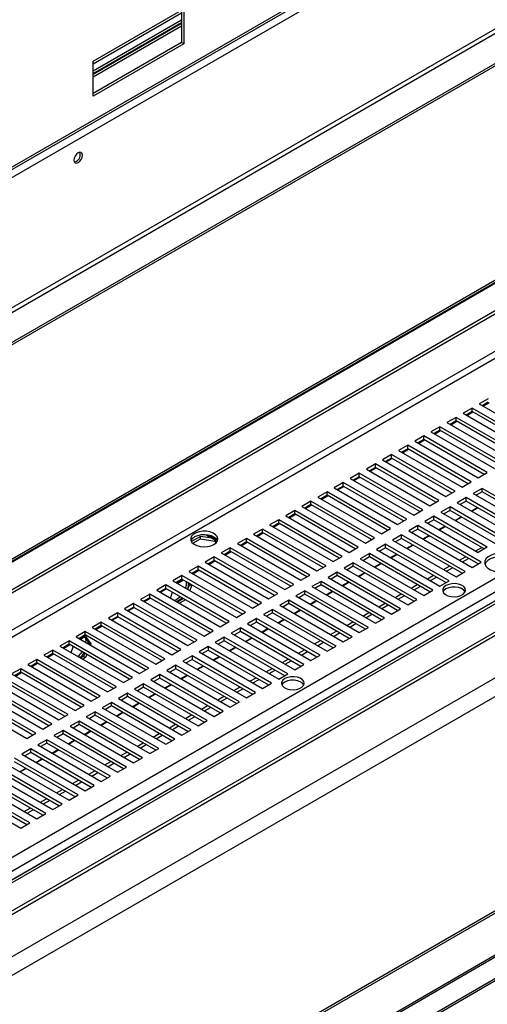
# Model space of a CAD drawing. Units: millimetres. Extents: x 2 to 4202, y -3 to 5937.
# Drawn here: x 2130 to 2294, y 960 to 1306 of the extents above; entities that cross this region are included whole.
import ezdxf

# ---------------------------------------------------------------- set-up
doc = ezdxf.new("R2010")
doc.units = ezdxf.units.MM
doc.header["$LTSCALE"] = 20

msp = doc.modelspace()

# ---------------------------------------------------------------- linework, layer by layer
at = {"color": 8, "linetype": 'Continuous', "lineweight": 25}
for p, q in [((1941.143, 1143.033), (2826.996, 1654.425)), ((2858.745, 1627.027), (1909.323, 1078.938)), ((2815.751, 1400.406), (1918.515, 882.443)), ((2642.018, 1388.786), (1918.515, 971.117)), ((1918.515, 968.667), (2643.079, 1386.949)), ((1918.515, 886.618), (2663.73, 1316.821)), ((2155.674, 1290.23), (2186.645, 1308.109)), ((2186.645, 1305.496), (2155.674, 1287.617)), ((2155.674, 1285.657), (2186.645, 1303.536)), ((1918.515, 750.279), (2859.452, 1293.47)), ((1918.515, 891.517), (2300.615, 1112.098)), ((1918.515, 759.259), (2369.599, 1019.664))]:
    msp.add_line(p, q, dxfattribs=at)
at = {"color": 7, "linetype": 'Continuous', "lineweight": 25}
for p, q in [((1967.44, 1160.995), (2798.997, 1641.043)), ((2799.495, 1642.142), (1967.937, 1162.094)), ((1909.394, 1077.345), (2859.452, 1625.803)), ((2868.645, 1620.496), (1918.586, 1072.039)), ((2868.645, 1619.679), (1918.586, 1071.222)), ((1918.515, 996.17), (2639.912, 1412.623)), ((1918.515, 995.354), (2640.619, 1412.215)), ((1918.515, 994.945), (2640.619, 1411.807)), ((1918.515, 985.406), (2640.958, 1402.463)), ((1918.515, 984.182), (2642.018, 1401.851)), ((2814.251, 1400.555), (1918.515, 883.457)), ((1919.139, 873.007), (2824.236, 1395.508)), ((1919.139, 871.782), (2824.236, 1394.283)), ((2820.001, 1376.924), (1918.515, 856.507)), ((2825.658, 1373.658), (1918.515, 849.976)), ((2664.867, 1314.381), (1918.515, 883.522)), ((2155.674, 1291.131), (2187.494, 1309.5)), ((2187.494, 1309.5), (2187.494, 1297.252)), ((2186.645, 1309.01), (2186.645, 1297.741)), ((2186.645, 1304.555), (2155.674, 1286.675)), ((2155.674, 1286.598), (2186.645, 1304.478)), ((2831.314, 1301.721), (1918.515, 774.773)), ((2832.021, 1301.312), (1918.515, 773.956)), ((2186.645, 1297.741), (2155.674, 1279.862)), ((2187.494, 1297.252), (2155.674, 1278.882)), ((2187.494, 1297.252), (2186.645, 1297.741)), ((2858.452, 1293.57), (1918.515, 750.955)), ((2155.674, 1278.882), (2155.674, 1291.131)), ((2294.267, 1172.726), (2291.085, 1170.889)), ((2294.267, 1171.501), (2292.146, 1170.276)), ((2292.393, 1170.133), (2294.514, 1171.358)), ((2288.61, 1169.46), (2285.428, 1167.623)), ((2285.428, 1167.623), (2307.702, 1154.765)), ((2288.61, 1168.235), (2286.489, 1167.011)), ((2286.736, 1166.868), (2288.858, 1168.092)), ((2310.884, 1156.602), (2288.61, 1169.46)), ((2288.61, 1168.235), (2288.61, 1169.46)), ((2309.823, 1155.989), (2288.61, 1168.235)), ((2291.085, 1170.889), (2313.359, 1158.03)), ((2282.953, 1166.195), (2279.771, 1164.358)), ((2279.771, 1164.358), (2302.045, 1151.499)), ((2282.953, 1164.97), (2280.832, 1163.745)), ((2281.08, 1163.602), (2283.201, 1164.827)), ((2305.227, 1153.336), (2282.953, 1166.195)), ((2282.953, 1164.97), (2282.953, 1166.195)), ((2304.166, 1152.724), (2282.953, 1164.97)), ((2277.296, 1162.929), (2274.114, 1161.092)), ((2274.114, 1161.092), (2296.388, 1148.234)), ((2277.296, 1161.704), (2275.175, 1160.48)), ((2275.423, 1160.337), (2277.544, 1161.561)), ((2299.57, 1150.07), (2277.296, 1162.929)), ((2277.296, 1161.704), (2277.296, 1162.929)), ((2298.509, 1149.458), (2277.296, 1161.704)), ((2271.639, 1159.663), (2268.457, 1157.826)), ((2268.457, 1157.826), (2290.731, 1144.968)), ((2271.639, 1158.438), (2269.518, 1157.214)), ((2269.766, 1157.071), (2271.887, 1158.295)), ((2293.913, 1146.805), (2271.639, 1159.663)), ((2271.639, 1158.438), (2271.639, 1159.663)), ((2292.852, 1146.192), (2271.639, 1158.438)), ((2265.983, 1156.398), (2262.801, 1154.561)), ((2262.801, 1154.561), (2285.074, 1141.702)), ((2265.983, 1155.173), (2263.861, 1153.948)), ((2264.109, 1153.805), (2266.23, 1155.03)), ((2288.256, 1143.539), (2265.983, 1156.398)), ((2265.983, 1155.173), (2265.983, 1156.398)), ((2287.196, 1142.927), (2265.983, 1155.173)), ((2260.326, 1153.132), (2257.144, 1151.295)), ((2257.144, 1151.295), (2279.418, 1138.437)), ((2260.326, 1151.907), (2258.204, 1150.683)), ((2258.452, 1150.54), (2260.573, 1151.764)), ((2282.6, 1140.274), (2260.326, 1153.132)), ((2260.326, 1151.907), (2260.326, 1153.132)), ((2281.539, 1139.661), (2260.326, 1151.907)), ((2254.669, 1149.866), (2251.487, 1148.029)), ((2251.487, 1148.029), (2273.761, 1135.171)), ((2254.669, 1148.642), (2252.548, 1147.417)), ((2252.795, 1147.274), (2254.917, 1148.499)), ((2276.943, 1137.008), (2254.669, 1149.866)), ((2254.669, 1148.642), (2254.669, 1149.866)), ((2275.882, 1136.396), (2254.669, 1148.642)), ((2249.012, 1146.601), (2245.83, 1144.764)), ((2245.83, 1144.764), (2268.104, 1131.905)), ((2249.012, 1145.376), (2246.891, 1144.151)), ((2247.139, 1144.008), (2249.26, 1145.233)), ((2271.286, 1133.742), (2249.012, 1146.601)), ((2249.012, 1145.376), (2249.012, 1146.601)), ((2270.225, 1133.13), (2249.012, 1145.376)), ((2285.074, 1141.702), (2288.256, 1143.539)), ((2290.731, 1144.968), (2293.913, 1146.805)), ((2237.698, 1140.069), (2234.516, 1138.233)), ((2259.972, 1127.211), (2237.698, 1140.069)), ((2237.698, 1138.845), (2237.698, 1140.069)), ((2243.355, 1143.335), (2240.173, 1141.498)), ((2240.173, 1141.498), (2262.447, 1128.64)), ((2243.355, 1142.11), (2241.234, 1140.886)), ((2241.482, 1140.743), (2243.603, 1141.967)), ((2265.629, 1130.477), (2243.355, 1143.335)), ((2243.355, 1142.11), (2243.355, 1143.335)), ((2264.568, 1129.864), (2243.355, 1142.11)), ((2279.418, 1138.437), (2282.6, 1140.274)), ((2292.145, 1141.294), (2288.963, 1139.457)), ((2292.145, 1140.069), (2290.024, 1138.845)), ((2314.419, 1128.436), (2292.145, 1141.294)), ((2292.145, 1140.069), (2292.145, 1141.294)), ((2313.358, 1127.823), (2292.145, 1140.069)), ((2232.041, 1136.804), (2228.859, 1134.967)), ((2254.315, 1123.945), (2232.041, 1136.804)), ((2232.041, 1135.579), (2232.041, 1136.804)), ((2234.516, 1138.233), (2256.79, 1125.374)), ((2237.698, 1138.845), (2235.577, 1137.62)), ((2235.825, 1137.477), (2237.946, 1138.702)), ((2258.911, 1126.599), (2237.698, 1138.845)), ((2273.761, 1135.171), (2276.943, 1137.008)), ((2286.489, 1138.028), (2283.307, 1136.192)), ((2286.489, 1136.804), (2284.367, 1135.579)), ((2308.762, 1125.17), (2286.489, 1138.028)), ((2286.489, 1136.804), (2286.489, 1138.028)), ((2307.702, 1124.558), (2286.489, 1136.804)), ((2288.963, 1139.457), (2311.237, 1126.599)), ((2226.385, 1133.538), (2223.203, 1131.701)), ((2248.658, 1120.68), (2226.385, 1133.538)), ((2226.385, 1132.313), (2226.385, 1133.538)), ((2228.859, 1134.967), (2251.133, 1122.108)), ((2232.041, 1135.579), (2229.92, 1134.354)), ((2230.168, 1134.211), (2232.289, 1135.436)), ((2253.254, 1123.333), (2232.041, 1135.579)), ((2268.104, 1131.905), (2271.286, 1133.742)), ((2280.832, 1134.763), (2277.65, 1132.926)), ((2280.832, 1133.538), (2278.711, 1132.313)), ((2303.106, 1121.904), (2280.832, 1134.763)), ((2280.832, 1133.538), (2280.832, 1134.763)), ((2302.045, 1121.292), (2280.832, 1133.538)), ((2283.307, 1136.192), (2305.58, 1123.333)), ((2288.261, 1133.331), (2290.383, 1134.556)), ((2288.435, 1133.231), (2290.556, 1134.455)), ((2220.728, 1130.273), (2217.546, 1128.436)), ((2243.002, 1117.414), (2220.728, 1130.273)), ((2220.728, 1129.048), (2220.728, 1130.273)), ((2223.203, 1131.701), (2245.476, 1118.843)), ((2226.385, 1132.313), (2224.263, 1131.089)), ((2224.511, 1130.946), (2226.632, 1132.17)), ((2247.598, 1120.067), (2226.385, 1132.313)), ((2262.447, 1128.64), (2265.629, 1130.477)), ((2275.175, 1131.497), (2271.993, 1129.66)), ((2271.993, 1129.66), (2290.731, 1118.843)), ((2275.175, 1130.272), (2273.054, 1129.048)), ((2293.913, 1120.68), (2275.175, 1131.497)), ((2275.175, 1130.272), (2275.175, 1131.497)), ((2292.852, 1120.067), (2275.175, 1130.272)), ((2277.65, 1132.926), (2299.924, 1120.067)), ((2282.605, 1130.066), (2284.726, 1131.29)), ((2282.778, 1129.965), (2284.899, 1131.19)), ((2215.071, 1127.007), (2211.889, 1125.17)), ((2237.345, 1114.148), (2215.071, 1127.007)), ((2215.071, 1125.782), (2215.071, 1127.007)), ((2217.546, 1128.436), (2239.82, 1115.577)), ((2220.728, 1129.048), (2218.607, 1127.823)), ((2218.854, 1127.68), (2220.975, 1128.905)), ((2241.941, 1116.802), (2220.728, 1129.048)), ((2256.79, 1125.374), (2259.972, 1127.211)), ((2269.518, 1128.232), (2266.336, 1126.395)), ((2266.336, 1126.395), (2288.61, 1113.536)), ((2269.518, 1127.007), (2267.397, 1125.782)), ((2291.792, 1115.373), (2269.518, 1128.232)), ((2269.518, 1127.007), (2269.518, 1128.232)), ((2290.731, 1114.761), (2269.518, 1127.007)), ((2276.948, 1126.8), (2279.069, 1128.024)), ((2277.121, 1126.7), (2279.242, 1127.924)), ((2193.24, 1124.405), (2190.121, 1122.604)), ((2190.582, 1122.054), (2193.24, 1123.589)), ((2197.342, 1123.771), (2193.24, 1124.405)), ((2193.24, 1123.589), (2193.24, 1124.405)), ((2193.24, 1123.589), (2198.315, 1122.804)), ((2195.19, 1125.013), (2199.149, 1122.727)), ((2196.105, 1124.893), (2199.105, 1123.161)), ((2198.315, 1122.804), (2198.315, 1123.209)), ((2198.315, 1122.804), (2198.649, 1122.083)), ((2198.902, 1122.355), (2198.576, 1123.058)), ((2209.414, 1123.741), (2206.232, 1121.904)), ((2231.688, 1110.883), (2209.414, 1123.741)), ((2209.414, 1122.516), (2209.414, 1123.741)), ((2211.889, 1125.17), (2234.163, 1112.312)), ((2215.071, 1125.782), (2212.95, 1124.558)), ((2213.197, 1124.415), (2215.319, 1125.639)), ((2236.284, 1113.536), (2215.071, 1125.782)), ((2251.133, 1122.108), (2254.315, 1123.945)), ((2263.861, 1124.966), (2260.679, 1123.129)), ((2260.679, 1123.129), (2282.953, 1110.271)), ((2263.861, 1123.741), (2261.74, 1122.517)), ((2286.135, 1112.107), (2263.861, 1124.966)), ((2263.861, 1123.741), (2263.861, 1124.966)), ((2285.074, 1111.495), (2263.861, 1123.741)), ((2271.291, 1123.534), (2273.412, 1124.759)), ((2271.464, 1123.434), (2273.586, 1124.659)), ((2203.757, 1120.476), (2200.575, 1118.639)), ((2203.757, 1119.251), (2201.636, 1118.026)), ((2226.031, 1107.617), (2203.757, 1120.476)), ((2203.757, 1119.251), (2203.757, 1120.476)), ((2224.97, 1107.005), (2203.757, 1119.251)), ((2206.232, 1121.904), (2228.506, 1109.046)), ((2209.414, 1122.516), (2207.293, 1121.292)), ((2207.541, 1121.149), (2209.662, 1122.373)), ((2230.627, 1110.27), (2209.414, 1122.516)), ((2245.476, 1118.843), (2248.658, 1120.68)), ((2258.204, 1121.7), (2255.022, 1119.863)), ((2255.022, 1119.863), (2277.296, 1107.005)), ((2258.204, 1120.475), (2256.083, 1119.251)), ((2280.478, 1108.842), (2258.204, 1121.7)), ((2258.204, 1120.475), (2258.204, 1121.7)), ((2279.417, 1108.229), (2258.204, 1120.475)), ((2265.634, 1120.269), (2267.755, 1121.493)), ((2265.808, 1120.168), (2267.929, 1121.393)), ((2289.848, 1119.353), (2291.969, 1120.577)), ((2293.913, 1120.68), (2290.731, 1118.843)), ((2198.1, 1117.21), (2194.918, 1115.373)), ((2198.1, 1115.985), (2195.979, 1114.761)), ((2196.227, 1114.618), (2198.348, 1115.842)), ((2220.374, 1104.352), (2198.1, 1117.21)), ((2198.1, 1115.985), (2198.1, 1117.21)), ((2219.313, 1103.739), (2198.1, 1115.985)), ((2200.575, 1118.639), (2222.849, 1105.78)), ((2201.884, 1117.883), (2204.005, 1119.108)), ((2239.82, 1115.577), (2243.002, 1117.414)), ((2252.547, 1118.435), (2249.365, 1116.598)), ((2249.365, 1116.598), (2271.639, 1103.739)), ((2252.547, 1117.21), (2250.426, 1115.985)), ((2274.821, 1105.576), (2252.547, 1118.435)), ((2252.547, 1117.21), (2252.547, 1118.435)), ((2273.761, 1104.964), (2252.547, 1117.21)), ((2259.977, 1117.003), (2262.098, 1118.228)), ((2260.151, 1116.903), (2262.272, 1118.127)), ((2284.191, 1116.087), (2286.312, 1117.312)), ((2285.251, 1115.475), (2287.373, 1116.7)), ((2192.443, 1113.944), (2189.261, 1112.107)), ((2192.443, 1112.72), (2190.322, 1111.495)), ((2190.57, 1111.352), (2192.691, 1112.577)), ((2214.717, 1101.086), (2192.443, 1113.944)), ((2192.443, 1112.72), (2192.443, 1113.944)), ((2213.656, 1100.474), (2192.443, 1112.72)), ((2194.918, 1115.373), (2217.192, 1102.515)), ((2234.163, 1112.312), (2237.345, 1114.148)), ((2246.891, 1115.169), (2243.709, 1113.332)), ((2243.709, 1113.332), (2265.983, 1100.474)), ((2246.891, 1113.944), (2244.769, 1112.72)), ((2269.164, 1102.311), (2246.891, 1115.169)), ((2246.891, 1113.944), (2246.891, 1115.169)), ((2268.104, 1101.698), (2246.891, 1113.944)), ((2254.32, 1113.737), (2256.441, 1114.962)), ((2254.494, 1113.637), (2256.615, 1114.862)), ((2278.534, 1112.822), (2280.655, 1114.046)), ((2279.595, 1112.209), (2281.716, 1113.434)), ((2288.61, 1113.536), (2291.792, 1115.373)), ((2186.787, 1110.679), (2183.605, 1108.842)), ((2186.787, 1109.454), (2184.665, 1108.229)), ((2184.913, 1108.086), (2187.034, 1109.311)), ((2185.166, 1107.941), (2187.287, 1109.165)), ((2209.06, 1097.82), (2186.787, 1110.679)), ((2186.787, 1109.454), (2186.787, 1110.679)), ((2208, 1097.208), (2186.787, 1109.454)), ((2189.261, 1112.107), (2211.535, 1099.249)), ((2228.506, 1109.046), (2231.688, 1110.883)), ((2241.234, 1111.903), (2238.052, 1110.066)), ((2238.052, 1110.066), (2260.326, 1097.208)), ((2241.234, 1110.679), (2239.113, 1109.454)), ((2263.508, 1099.045), (2241.234, 1111.903)), ((2241.234, 1110.679), (2241.234, 1111.903)), ((2262.447, 1098.433), (2241.234, 1110.679)), ((2248.663, 1110.472), (2250.785, 1111.696)), ((2248.837, 1110.372), (2250.958, 1111.596)), ((2272.877, 1109.556), (2274.998, 1110.781)), ((2273.938, 1108.944), (2276.059, 1110.168)), ((2282.953, 1110.271), (2286.135, 1112.107)), ((2181.13, 1107.413), (2177.948, 1105.576)), ((2177.948, 1105.576), (2200.222, 1092.718)), ((2181.13, 1106.188), (2179.009, 1104.964)), ((2179.256, 1104.821), (2181.377, 1106.045)), ((2203.404, 1094.555), (2181.13, 1107.413)), ((2181.13, 1106.188), (2181.13, 1107.413)), ((2202.343, 1093.942), (2181.13, 1106.188)), ((2183.605, 1108.842), (2205.878, 1095.983)), ((2189.441, 1107.51), (2188.795, 1105.845)), ((2188.954, 1108.203), (2189.441, 1107.51)), ((2190.148, 1107.101), (2189.441, 1107.51)), ((2190.148, 1107.101), (2189.502, 1105.437)), ((2189.661, 1107.795), (2190.148, 1107.101)), ((2222.849, 1105.78), (2226.031, 1107.617)), ((2235.577, 1108.638), (2232.395, 1106.801)), ((2232.395, 1106.801), (2254.669, 1093.942)), ((2235.577, 1107.413), (2233.456, 1106.188)), ((2257.851, 1095.779), (2235.577, 1108.638)), ((2235.577, 1107.413), (2235.577, 1108.638)), ((2256.79, 1095.167), (2235.577, 1107.413)), ((2243.007, 1107.206), (2245.128, 1108.431)), ((2243.18, 1107.106), (2245.301, 1108.33)), ((2267.22, 1106.29), (2269.341, 1107.515)), ((2268.281, 1105.678), (2270.402, 1106.903)), ((2271.639, 1103.739), (2274.821, 1105.576)), ((2277.296, 1107.005), (2280.478, 1108.842)), ((2175.473, 1104.147), (2172.291, 1102.311)), ((2172.291, 1102.311), (2194.565, 1089.452)), ((2175.473, 1102.923), (2173.352, 1101.698)), ((2173.599, 1101.555), (2175.721, 1102.78)), ((2197.747, 1091.289), (2175.473, 1104.147)), ((2175.473, 1102.923), (2175.473, 1104.147)), ((2196.686, 1090.677), (2175.473, 1102.923)), ((2182.721, 1102.821), (2183.497, 1104.821)), ((2185.019, 1102.303), (2184.223, 1101.954)), ((2187.359, 1102.592), (2185.238, 1101.368)), ((2188.066, 1102.184), (2185.945, 1100.96)), ((2217.192, 1102.515), (2220.374, 1104.352)), ((2224.263, 1102.106), (2221.081, 1100.27)), ((2246.537, 1089.248), (2224.263, 1102.106)), ((2224.263, 1100.882), (2224.263, 1102.106)), ((2229.92, 1105.372), (2226.738, 1103.535)), ((2226.738, 1103.535), (2249.012, 1090.677)), ((2229.92, 1104.147), (2227.799, 1102.923)), ((2252.194, 1092.514), (2229.92, 1105.372)), ((2229.92, 1104.147), (2229.92, 1105.372)), ((2251.133, 1091.901), (2229.92, 1104.147)), ((2237.35, 1103.94), (2239.471, 1105.165)), ((2237.523, 1103.84), (2239.644, 1105.065)), ((2261.563, 1103.025), (2263.684, 1104.249)), ((2262.624, 1102.412), (2264.745, 1103.637)), ((2265.983, 1100.474), (2269.164, 1102.311)), ((2169.816, 1100.882), (2166.634, 1099.045)), ((2166.634, 1099.045), (2188.908, 1086.187)), ((2167.695, 1098.433), (2169.816, 1099.657)), ((2167.943, 1098.29), (2170.064, 1099.514)), ((2192.09, 1088.023), (2169.816, 1100.882)), ((2169.816, 1100.882), (2169.816, 1099.657)), ((2169.816, 1099.657), (2191.029, 1087.411)), ((2185.726, 1101.895), (2184.93, 1101.546)), ((2211.535, 1099.249), (2214.717, 1101.086)), ((2218.606, 1098.841), (2215.424, 1097.004)), ((2240.88, 1085.982), (2218.606, 1098.841)), ((2218.606, 1097.616), (2218.606, 1098.841)), ((2221.081, 1100.27), (2243.355, 1087.411)), ((2224.263, 1100.882), (2222.142, 1099.657)), ((2245.476, 1088.636), (2224.263, 1100.882)), ((2226.036, 1097.409), (2228.157, 1098.634)), ((2226.21, 1097.309), (2228.331, 1098.534)), ((2231.693, 1100.675), (2233.814, 1101.899)), ((2231.866, 1100.575), (2233.988, 1101.799)), ((2255.906, 1099.759), (2258.028, 1100.984)), ((2256.967, 1099.147), (2259.088, 1100.371)), ((2260.326, 1097.208), (2263.508, 1099.045)), ((2164.159, 1097.616), (2160.977, 1095.779)), ((2160.977, 1095.779), (2183.251, 1082.921)), ((2162.038, 1095.167), (2164.159, 1096.391)), ((2162.286, 1095.024), (2164.407, 1096.248)), ((2186.433, 1084.758), (2164.159, 1097.616)), ((2164.159, 1097.616), (2164.159, 1096.391)), ((2164.159, 1096.391), (2185.372, 1084.145)), ((2205.878, 1095.983), (2209.06, 1097.82)), ((2212.949, 1095.575), (2209.768, 1093.738)), ((2235.223, 1082.717), (2212.949, 1095.575)), ((2212.949, 1094.35), (2212.949, 1095.575)), ((2215.424, 1097.004), (2237.698, 1084.145)), ((2218.606, 1097.616), (2216.485, 1096.392)), ((2239.819, 1085.37), (2218.606, 1097.616)), ((2220.379, 1094.144), (2222.5, 1095.368)), ((2220.553, 1094.043), (2222.674, 1095.268)), ((2250.25, 1096.494), (2252.371, 1097.718)), ((2251.31, 1095.881), (2253.431, 1097.106)), ((2254.669, 1093.942), (2257.851, 1095.779)), ((2158.502, 1094.351), (2155.32, 1092.514)), ((2155.32, 1092.514), (2177.594, 1079.655)), ((2158.502, 1093.126), (2156.381, 1091.901)), ((2156.629, 1091.758), (2158.75, 1092.983)), ((2180.776, 1081.492), (2158.502, 1094.351)), ((2158.502, 1093.126), (2158.502, 1094.351)), ((2179.715, 1080.88), (2158.502, 1093.126)), ((2200.222, 1092.718), (2203.404, 1094.555)), ((2207.293, 1092.31), (2204.111, 1090.473)), ((2229.567, 1079.451), (2207.293, 1092.31)), ((2207.293, 1091.085), (2207.293, 1092.31)), ((2209.768, 1093.738), (2232.041, 1080.88)), ((2212.949, 1094.35), (2210.828, 1093.126)), ((2234.163, 1082.104), (2212.949, 1094.35)), ((2214.722, 1090.878), (2216.843, 1092.102)), ((2214.896, 1090.778), (2217.017, 1092.002)), ((2244.593, 1093.228), (2246.714, 1094.452)), ((2245.653, 1092.616), (2247.775, 1093.84)), ((2249.012, 1090.677), (2252.194, 1092.514)), ((2152.845, 1091.085), (2149.663, 1089.248)), ((2149.663, 1089.248), (2171.937, 1076.39)), ((2152.845, 1089.86), (2150.724, 1088.636)), ((2150.972, 1088.493), (2153.093, 1089.717)), ((2151.225, 1088.347), (2152.935, 1089.334)), ((2152.636, 1089.162), (2154.086, 1087.099)), ((2175.119, 1078.227), (2152.845, 1091.085)), ((2152.845, 1089.86), (2152.845, 1091.085)), ((2174.058, 1077.614), (2152.845, 1089.86)), ((2152.935, 1089.334), (2154.793, 1086.691)), ((2194.565, 1089.452), (2197.747, 1091.289)), ((2201.636, 1089.044), (2198.454, 1087.207)), ((2223.91, 1076.186), (2201.636, 1089.044)), ((2201.636, 1087.819), (2201.636, 1089.044)), ((2204.111, 1090.473), (2226.385, 1077.614)), ((2207.293, 1091.085), (2205.171, 1089.86)), ((2228.506, 1078.839), (2207.293, 1091.085)), ((2209.065, 1087.612), (2211.187, 1088.837)), ((2209.239, 1087.512), (2211.36, 1088.737)), ((2238.936, 1089.962), (2241.057, 1091.187)), ((2239.997, 1089.35), (2242.118, 1090.574)), ((2243.355, 1087.411), (2246.537, 1089.248)), ((2147.189, 1087.819), (2144.007, 1085.982)), ((2144.007, 1085.982), (2166.28, 1073.124)), ((2147.189, 1086.595), (2145.067, 1085.37)), ((2145.315, 1085.227), (2147.436, 1086.452)), ((2169.462, 1074.961), (2147.189, 1087.819)), ((2147.189, 1086.595), (2147.189, 1087.819)), ((2168.402, 1074.348), (2147.189, 1086.595)), ((2147.883, 1083.744), (2148.66, 1085.745)), ((2154.086, 1087.099), (2153.957, 1086.769)), ((2154.793, 1086.691), (2154.086, 1087.099)), ((2154.793, 1086.691), (2154.665, 1086.361)), ((2183.251, 1082.921), (2186.433, 1084.758)), ((2188.908, 1086.187), (2192.09, 1088.023)), ((2195.979, 1085.778), (2192.797, 1083.941)), ((2218.253, 1072.92), (2195.979, 1085.778)), ((2195.979, 1085.778), (2195.979, 1084.553)), ((2198.454, 1087.207), (2220.728, 1074.349)), ((2201.636, 1087.819), (2199.515, 1086.595)), ((2222.849, 1075.573), (2201.636, 1087.819)), ((2203.409, 1084.347), (2205.53, 1085.571)), ((2203.582, 1084.246), (2205.703, 1085.471)), ((2233.279, 1086.697), (2235.4, 1087.921)), ((2234.34, 1086.084), (2236.461, 1087.309)), ((2237.698, 1084.145), (2240.88, 1085.982)), ((2135.875, 1081.288), (2132.693, 1079.451)), ((2158.149, 1068.43), (2135.875, 1081.288)), ((2135.875, 1080.063), (2135.875, 1081.288)), ((2141.532, 1084.554), (2138.35, 1082.717)), ((2138.35, 1082.717), (2160.624, 1069.858)), ((2141.532, 1083.329), (2139.411, 1082.104)), ((2139.658, 1081.961), (2141.779, 1083.186)), ((2163.806, 1071.695), (2141.532, 1084.554)), ((2141.532, 1083.329), (2141.532, 1084.554)), ((2162.745, 1071.083), (2141.532, 1083.329)), ((2152.228, 1082.312), (2151.296, 1081.774)), ((2152.935, 1081.904), (2152.004, 1081.366)), ((2152.663, 1083.434), (2152.228, 1082.312)), ((2152.935, 1081.904), (2152.228, 1082.312)), ((2153.371, 1083.026), (2152.935, 1081.904)), ((2177.594, 1079.655), (2180.776, 1081.492)), ((2190.322, 1082.513), (2187.14, 1080.676)), ((2188.201, 1080.063), (2190.322, 1081.288)), ((2212.596, 1069.654), (2190.322, 1082.513)), ((2190.322, 1082.513), (2190.322, 1081.288)), ((2190.322, 1081.288), (2211.535, 1069.042)), ((2192.797, 1083.941), (2215.071, 1071.083)), ((2193.858, 1083.329), (2195.979, 1084.553)), ((2195.979, 1084.553), (2217.192, 1072.307)), ((2197.752, 1081.081), (2199.873, 1082.306)), ((2197.925, 1080.981), (2200.046, 1082.205)), ((2221.965, 1080.165), (2224.086, 1081.39)), ((2227.622, 1083.431), (2229.743, 1084.656)), ((2228.683, 1082.819), (2230.804, 1084.043)), ((2232.041, 1080.88), (2235.223, 1082.717)), ((2130.218, 1078.022), (2127.036, 1076.186)), ((2152.492, 1065.164), (2130.218, 1078.022)), ((2130.218, 1076.798), (2130.218, 1078.022)), ((2132.693, 1079.451), (2154.967, 1066.593)), ((2135.875, 1080.063), (2133.754, 1078.839)), ((2134.001, 1078.696), (2136.123, 1079.92)), ((2157.088, 1067.817), (2135.875, 1080.063)), ((2171.937, 1076.39), (2175.119, 1078.227)), ((2184.665, 1079.247), (2181.483, 1077.41)), ((2184.665, 1078.022), (2182.544, 1076.798)), ((2206.939, 1066.389), (2184.665, 1079.247)), ((2184.665, 1078.022), (2184.665, 1079.247)), ((2205.878, 1065.776), (2184.665, 1078.022)), ((2187.14, 1080.676), (2209.414, 1067.817)), ((2192.095, 1077.815), (2194.216, 1079.04)), ((2192.268, 1077.715), (2194.39, 1078.94)), ((2216.308, 1076.9), (2218.43, 1078.124)), ((2223.026, 1079.553), (2225.147, 1080.778)), ((2226.385, 1077.614), (2229.567, 1079.451)), ((2146.835, 1061.898), (2124.561, 1074.757)), ((2127.036, 1076.186), (2149.31, 1063.327)), ((2130.218, 1076.798), (2128.097, 1075.573)), ((2128.345, 1075.43), (2130.466, 1076.655)), ((2151.431, 1064.552), (2130.218, 1076.798)), ((2166.28, 1073.124), (2169.462, 1074.961)), ((2179.008, 1075.981), (2175.826, 1074.144)), ((2179.008, 1074.757), (2176.887, 1073.532)), ((2201.282, 1063.123), (2179.008, 1075.981)), ((2179.008, 1074.757), (2179.008, 1075.981)), ((2200.221, 1062.511), (2179.008, 1074.757)), ((2181.483, 1077.41), (2203.757, 1064.552)), ((2186.438, 1074.55), (2188.559, 1075.774)), ((2186.612, 1074.45), (2188.733, 1075.674)), ((2210.652, 1073.634), (2212.773, 1074.859)), ((2217.369, 1076.287), (2219.49, 1077.512)), ((2220.728, 1074.349), (2223.91, 1076.186)), ((2141.178, 1058.633), (2118.904, 1071.491)), ((2121.379, 1072.92), (2143.653, 1060.061)), ((2145.774, 1061.286), (2124.561, 1073.532)), ((2160.624, 1069.858), (2163.806, 1071.695)), ((2173.352, 1072.716), (2170.17, 1070.879)), ((2170.17, 1070.879), (2192.443, 1058.02)), ((2173.352, 1071.491), (2171.23, 1070.266)), ((2195.625, 1059.857), (2173.352, 1072.716)), ((2173.352, 1071.491), (2173.352, 1072.716)), ((2194.565, 1059.245), (2173.352, 1071.491)), ((2175.826, 1074.144), (2198.1, 1061.286)), ((2180.781, 1071.284), (2182.902, 1072.509)), ((2180.955, 1071.184), (2183.076, 1072.408)), ((2204.995, 1070.368), (2207.116, 1071.593)), ((2206.055, 1069.756), (2208.177, 1070.981)), ((2211.712, 1073.022), (2213.833, 1074.246)), ((2215.071, 1071.083), (2218.253, 1072.92)), ((2135.521, 1055.367), (2113.247, 1068.226)), ((2115.722, 1069.654), (2137.996, 1056.796)), ((2140.117, 1058.02), (2118.904, 1070.266)), ((2154.967, 1066.593), (2158.149, 1068.43)), ((2167.695, 1069.45), (2164.513, 1067.613)), ((2164.513, 1067.613), (2186.787, 1054.755)), ((2167.695, 1068.225), (2165.574, 1067.001)), ((2189.969, 1056.592), (2167.695, 1069.45)), ((2167.695, 1068.225), (2167.695, 1069.45)), ((2188.908, 1055.979), (2167.695, 1068.225)), ((2175.124, 1068.019), (2177.245, 1069.243)), ((2175.298, 1067.918), (2177.419, 1069.143)), ((2199.338, 1067.103), (2201.459, 1068.327)), ((2200.399, 1066.491), (2202.52, 1067.715)), ((2209.414, 1067.817), (2212.596, 1069.654)), ((2110.065, 1066.389), (2132.339, 1053.53)), ((2134.46, 1054.755), (2113.247, 1067.001)), ((2149.31, 1063.327), (2152.492, 1065.164)), ((2162.038, 1066.185), (2158.856, 1064.348)), ((2158.856, 1064.348), (2181.13, 1051.489)), ((2162.038, 1064.96), (2159.917, 1063.735)), ((2184.312, 1053.326), (2162.038, 1066.185)), ((2162.038, 1064.96), (2162.038, 1066.185)), ((2183.251, 1052.714), (2162.038, 1064.96)), ((2169.467, 1064.753), (2171.589, 1065.977)), ((2169.641, 1064.653), (2171.762, 1065.877)), ((2193.681, 1063.837), (2195.802, 1065.062)), ((2194.742, 1063.225), (2196.863, 1064.449)), ((2203.757, 1064.552), (2206.939, 1066.389)), ((2143.653, 1060.061), (2146.835, 1061.898)), ((2156.381, 1062.919), (2153.199, 1061.082)), ((2153.199, 1061.082), (2175.473, 1048.224)), ((2156.381, 1061.694), (2154.26, 1060.47)), ((2178.655, 1050.06), (2156.381, 1062.919)), ((2156.381, 1061.694), (2156.381, 1062.919)), ((2177.594, 1049.448), (2156.381, 1061.694)), ((2163.811, 1061.487), (2165.932, 1062.712)), ((2163.984, 1061.387), (2166.105, 1062.612)), ((2188.024, 1060.572), (2190.145, 1061.796)), ((2189.085, 1059.959), (2191.206, 1061.184)), ((2198.1, 1061.286), (2201.282, 1063.123)), ((2137.996, 1056.796), (2141.178, 1058.633)), ((2150.724, 1059.653), (2147.542, 1057.816)), ((2147.542, 1057.816), (2169.816, 1044.958)), ((2150.724, 1058.428), (2148.603, 1057.204)), ((2172.998, 1046.795), (2150.724, 1059.653)), ((2150.724, 1058.428), (2150.724, 1059.653)), ((2171.937, 1046.182), (2150.724, 1058.428)), ((2158.154, 1058.222), (2160.275, 1059.446)), ((2158.327, 1058.121), (2160.449, 1059.346)), ((2182.367, 1057.306), (2184.489, 1058.53)), ((2183.428, 1056.694), (2185.549, 1057.918)), ((2192.443, 1058.02), (2195.625, 1059.857)), ((2132.339, 1053.53), (2135.521, 1055.367)), ((2145.067, 1056.388), (2141.885, 1054.551)), ((2141.885, 1054.551), (2164.159, 1041.692)), ((2145.067, 1055.163), (2142.946, 1053.938)), ((2167.341, 1043.529), (2145.067, 1056.388)), ((2145.067, 1055.163), (2145.067, 1056.388)), ((2166.28, 1042.917), (2145.067, 1055.163)), ((2152.497, 1054.956), (2154.618, 1056.18)), ((2152.671, 1054.856), (2154.792, 1056.08)), ((2176.71, 1054.04), (2178.832, 1055.265)), ((2177.771, 1053.428), (2179.892, 1054.653)), ((2186.787, 1054.755), (2189.969, 1056.592)), ((2139.41, 1053.122), (2136.228, 1051.285)), ((2136.228, 1051.285), (2158.502, 1038.427)), ((2139.41, 1051.897), (2137.289, 1050.673)), ((2161.684, 1040.264), (2139.41, 1053.122)), ((2139.41, 1051.897), (2139.41, 1053.122)), ((2160.623, 1039.651), (2139.41, 1051.897)), ((2146.84, 1051.69), (2148.961, 1052.915)), ((2147.014, 1051.59), (2149.135, 1052.815)), ((2171.054, 1050.775), (2173.175, 1051.999)), ((2172.114, 1050.162), (2174.235, 1051.387)), ((2181.13, 1051.489), (2184.312, 1053.326)), ((2133.754, 1049.856), (2130.572, 1048.019)), ((2130.572, 1048.019), (2152.845, 1035.161)), ((2133.754, 1048.632), (2131.632, 1047.407)), ((2156.027, 1036.998), (2133.754, 1049.856)), ((2133.754, 1048.632), (2133.754, 1049.856)), ((2154.967, 1036.386), (2133.754, 1048.632)), ((2141.183, 1048.425), (2143.304, 1049.649)), ((2141.357, 1048.325), (2143.478, 1049.549)), ((2165.397, 1047.509), (2167.518, 1048.734)), ((2166.457, 1046.897), (2168.579, 1048.121)), ((2169.816, 1044.958), (2172.998, 1046.795)), ((2175.473, 1048.224), (2178.655, 1050.06)), ((2144.714, 1030.467), (2122.44, 1043.325)), ((2124.915, 1044.754), (2147.189, 1031.895)), ((2150.371, 1033.732), (2128.097, 1046.591)), ((2149.31, 1033.12), (2128.097, 1045.366)), ((2135.526, 1045.159), (2137.648, 1046.384)), ((2135.7, 1045.059), (2137.821, 1046.283)), ((2159.74, 1044.243), (2161.861, 1045.468)), ((2160.801, 1043.631), (2162.922, 1044.856)), ((2164.159, 1041.692), (2167.341, 1043.529)), ((2139.057, 1027.201), (2116.783, 1040.059)), ((2119.258, 1041.488), (2141.532, 1028.63)), ((2143.653, 1029.854), (2122.44, 1042.1)), ((2129.87, 1041.893), (2131.991, 1043.118)), ((2130.043, 1041.793), (2132.164, 1043.018)), ((2154.083, 1040.978), (2156.204, 1042.202)), ((2155.144, 1040.365), (2157.265, 1041.59)), ((2158.502, 1038.427), (2161.684, 1040.264)), ((2133.4, 1023.935), (2111.126, 1036.794)), ((2113.601, 1038.223), (2135.875, 1025.364)), ((2137.996, 1026.589), (2116.783, 1038.835)), ((2148.426, 1037.712), (2150.547, 1038.937)), ((2149.487, 1037.1), (2151.608, 1038.324)), ((2152.845, 1035.161), (2156.027, 1036.998)), ((2107.944, 1034.957), (2130.218, 1022.098)), ((2111.126, 1035.569), (2132.339, 1023.323)), ((2142.769, 1034.447), (2144.891, 1035.671)), ((2143.83, 1033.834), (2145.951, 1035.059)), ((2147.189, 1031.895), (2150.371, 1033.732)), ((2137.113, 1031.181), (2139.234, 1032.405)), ((2138.173, 1030.569), (2140.294, 1031.793)), ((2141.532, 1028.63), (2144.714, 1030.467)), ((2131.456, 1027.915), (2133.577, 1029.14)), ((2132.516, 1027.303), (2134.637, 1028.527)), ((2135.875, 1025.364), (2139.057, 1027.201)), ((2130.218, 1022.098), (2133.4, 1023.935)), ((1918.515, 758.582), (2369.52, 1018.942))]:
    msp.add_line(p, q, dxfattribs=at)
at = {"color": 7, "linetype": 'Continuous', "lineweight": 25, "flags": 128}
for points in [[(2150.371, 1255.571), (2150.939, 1256.029), (2151.421, 1256.679), (2151.742, 1257.421), (2151.855, 1258.143), (2151.742, 1258.734), (2151.421, 1259.104), (2150.939, 1259.198), (2150.371, 1259), (2149.802, 1258.542), (2149.321, 1257.892), (2148.999, 1257.15), (2148.886, 1256.428), (2148.999, 1255.837), (2149.321, 1255.467), (2149.802, 1255.373), (2150.371, 1255.571)], [(2149.663, 1255.979), (2149.095, 1255.781), (2149.028, 1255.777)], [(2197.959, 1121.578), (2198.74, 1122.173), (2199.215, 1122.868), (2199.347, 1123.61), (2199.128, 1124.346), (2198.572, 1125.021), (2197.722, 1125.584), (2196.64, 1125.993), (2195.407, 1126.219), (2194.114, 1126.245), (2192.858, 1126.068), (2191.73, 1125.702), (2190.815, 1125.174), (2190.181, 1124.523), (2189.875, 1123.797), (2189.919, 1123.051), (2190.31, 1122.339), (2191.02, 1121.715), (2191.995, 1121.224), (2193.163, 1120.903), (2194.438, 1120.776), (2195.725, 1120.853), (2196.928, 1121.127), (2197.959, 1121.578)], [(2199.23, 1122.904), (2198.89, 1123.47), (2198.18, 1124.094), (2197.205, 1124.585), (2196.037, 1124.906), (2194.762, 1125.032), (2193.475, 1124.956), (2192.272, 1124.682), (2191.241, 1124.231)], [(2304.182, 1114.158), (2304.478, 1114.987), (2304.401, 1115.834), (2303.955, 1116.641), (2303.17, 1117.357), (2302.097, 1117.934), (2300.805, 1118.336), (2299.378, 1118.536), (2297.911, 1118.522), (2296.498, 1118.293), (2295.231, 1117.865), (2294.193, 1117.266), (2293.452, 1116.534), (2293.056, 1115.719), (2293.03, 1114.871), (2293.376, 1114.048), (2294.073, 1113.302), (2295.073, 1112.683), (2296.313, 1112.229), (2297.712, 1111.972), (2299.177, 1111.927), (2300.615, 1112.098)], [(2304.396, 1114.625), (2303.955, 1115.416), (2303.17, 1116.132), (2302.097, 1116.71), (2300.805, 1117.112), (2299.378, 1117.312), (2297.911, 1117.297), (2296.498, 1117.068), (2295.231, 1116.64), (2294.193, 1116.041), (2293.452, 1115.31), (2293.093, 1114.625)], [(2279.418, 1107.209), (2278.709, 1106.655), (2278.316, 1106.006), (2278.271, 1105.318), (2278.58, 1104.653), (2279.214, 1104.07), (2280.118, 1103.621), (2281.211, 1103.346), (2282.396, 1103.269), (2283.567, 1103.397), (2284.621, 1103.718), (2285.464, 1104.205), (2286.021, 1104.814), (2286.243, 1105.49), (2286.11, 1106.174), (2285.633, 1106.805), (2284.855, 1107.326), (2283.846, 1107.693), (2282.694, 1107.871), (2281.502, 1107.845), (2280.377, 1107.618), (2279.418, 1107.209)], [(2279.418, 1105.984), (2278.709, 1105.43), (2278.389, 1104.964)], [(2286.103, 1104.964), (2285.633, 1105.58), (2284.855, 1106.102), (2283.846, 1106.468), (2282.694, 1106.646), (2281.502, 1106.62), (2280.377, 1106.393), (2279.418, 1105.984)], [(2186.218, 1103.251), (2185.925, 1102.97), (2185.019, 1102.303)], [(2186.925, 1102.843), (2186.632, 1102.562), (2185.726, 1101.895)], [(2152.835, 1088.879), (2153.014, 1087.97), (2153.006, 1087.319)], [(2153.717, 1087.624), (2153.721, 1087.562), (2153.713, 1086.91)], [(2222.849, 1074.553), (2222.141, 1073.999), (2221.747, 1073.349), (2221.703, 1072.661), (2222.011, 1071.996), (2222.646, 1071.414), (2223.549, 1070.965), (2224.642, 1070.689), (2225.827, 1070.612), (2226.999, 1070.74), (2228.053, 1071.062), (2228.896, 1071.549), (2229.453, 1072.157), (2229.675, 1072.834), (2229.541, 1073.518), (2229.064, 1074.148), (2228.287, 1074.67), (2227.277, 1075.036), (2226.125, 1075.215), (2224.934, 1075.189), (2223.808, 1074.961), (2222.849, 1074.553)], [(2222.849, 1073.328), (2222.141, 1072.774), (2221.821, 1072.307)], [(2229.534, 1072.307), (2229.064, 1072.924), (2228.287, 1073.445), (2227.277, 1073.812), (2226.125, 1073.99), (2224.934, 1073.964), (2223.808, 1073.737), (2222.849, 1073.328)]]:
    msp.add_lwpolyline(points, dxfattribs=at)
at = {"color": 7, "linetype": 'Continuous', "lineweight": 25}
for centre, radius, start, end in [((2148.432, 1258.383), 2.701, 297.12412, 17.66071), ((2192.395, 1121.853), 2.643, 115.87854, 156.5602), ((2183.058, 1108.093), 5.318, 339.98433, 4.90516), ((2183.765, 1107.685), 5.318, 339.98433, 4.90516), ((2145.782, 1087.867), 7.146, 309.3537, 326.80251), ((2146.49, 1087.459), 7.146, 309.3537, 326.80251)]:
    msp.add_arc(centre, radius, start, end, dxfattribs=at)

doc.saveas('drawing.dxf')
